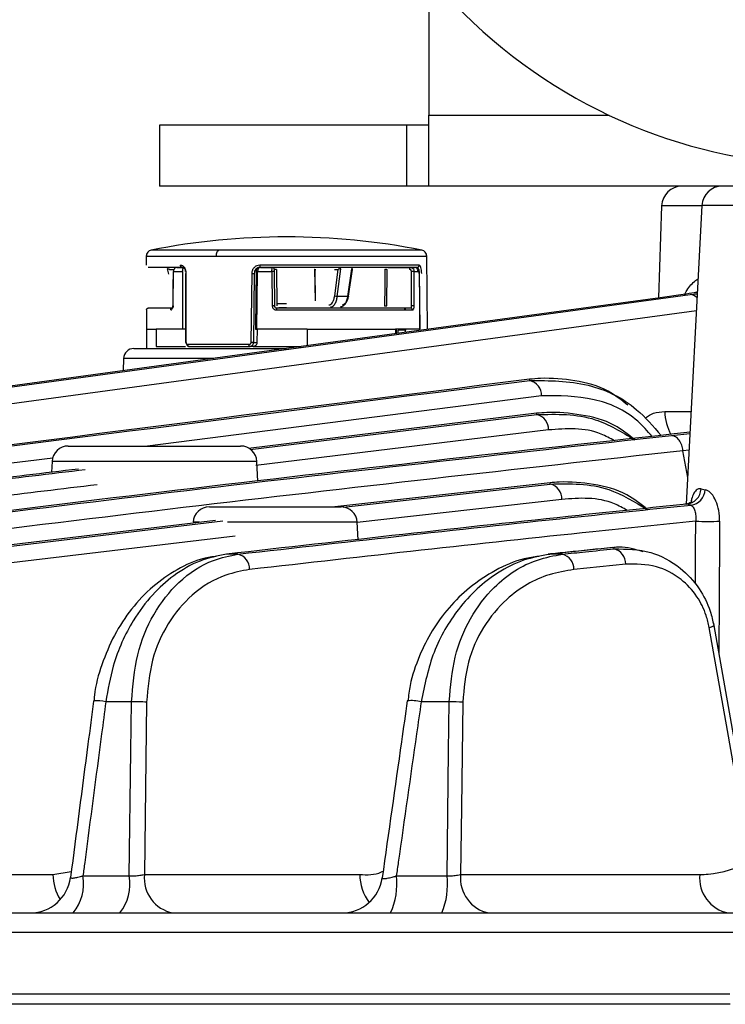
# Model space of a CAD drawing. Extents: x 25 to 435, y 25 to 312.
# Drawn here: x 192 to 199, y 218 to 228 of the extents above; entities that cross this region are included whole.
import ezdxf

# ---------------------------------------------------------------- set-up
doc = ezdxf.new("R2010")
doc.units = 0
doc.header["$LTSCALE"] = 5
doc.layers.get('0').update_dxf_attribs({"linetype": 'CONTINUOUS'})

msp = doc.modelspace()

# ---------------------------------------------------------------- linework, layer by layer
for p, q in [((195.7643, 227.9491), (195.7643, 226.5718)), ((195.7643, 225.8718), (195.7643, 226.5718)), ((195.7643, 226.5718), (197.5395, 226.5718)), ((193.1143, 226.4718), (193.1143, 225.8718)), ((195.545, 226.4718), (193.1143, 226.4718)), ((195.545, 226.4718), (195.545, 225.8718)), ((195.7643, 226.4718), (195.545, 226.4718)), ((195.545, 225.8718), (193.1143, 225.8718)), ((195.7643, 225.8718), (195.545, 225.8718)), ((203.7643, 225.8718), (195.7643, 225.8718)), ((198.0576, 225.6787), (198.0259, 224.7708)), ((198.4542, 225.6787), (198.0576, 225.6787)), ((198.4544, 225.6822), (198.3001, 222.7384)), ((201.0743, 225.6822), (198.4544, 225.6822)), ((193.6983, 225.242), (193.0323, 225.242)), ((195.6963, 225.242), (193.6983, 225.242)), ((192.9839, 225.1836), (192.9831, 225.0919)), ((192.9839, 225.1836), (193.6741, 225.1836)), ((193.6741, 225.1836), (195.7447, 225.1836)), ((195.7511, 224.461), (195.7447, 225.1836)), ((193.1883, 225.0569), (193.1899, 225.0569)), ((193.1899, 225.0569), (193.2034, 225.0063)), ((193.2118, 225.0519), (193.2554, 225.0519)), ((193.2843, 225.0718), (193.3578, 225.0718)), ((193.2843, 225.0718), (193.334, 225.0718)), ((194.8201, 225.0919), (194.1009, 225.0919)), ((194.108, 225.0718), (194.2248, 225.0718)), ((194.2658, 225.0519), (194.2447, 225.0519)), ((194.2658, 225.0519), (194.2692, 224.6916)), ((194.6413, 225.0539), (194.6451, 224.7412)), ((194.6413, 225.0539), (194.6451, 224.7412)), ((194.644, 225.0519), (194.6478, 224.7412)), ((195.6703, 225.0919), (194.8201, 225.0919)), ((194.8358, 225.0519), (194.8714, 225.0519)), ((194.8384, 224.7905), (194.8714, 225.0519)), ((194.8645, 224.7855), (194.8988, 225.0569)), ((195.0043, 225.0569), (194.9659, 224.7855)), ((195.0097, 225.0519), (194.9727, 224.7905)), ((195.3518, 224.6916), (195.3558, 225.0519)), ((195.3643, 225.0718), (195.5839, 225.0718)), ((195.5839, 225.0718), (195.6271, 225.0718)), ((193.2474, 224.6916), (193.2516, 225.0321)), ((193.2516, 225.0321), (193.3416, 225.0321)), ((193.3416, 225.0321), (193.3413, 224.4618)), ((193.3707, 225.0125), (193.3705, 224.3316)), ((193.3763, 224.3318), (193.3764, 225.0126)), ((194.0215, 225.0126), (194.0143, 224.3318)), ((194.0459, 225.0123), (194.0388, 224.3314)), ((194.0644, 225.0321), (194.0584, 224.4618)), ((194.0737, 224.4618), (194.0798, 225.0321)), ((194.0798, 225.0321), (194.2211, 225.0321)), ((194.2211, 225.0321), (194.2238, 224.6916)), ((194.2431, 225.0321), (194.2458, 224.6916)), ((195.595, 224.6916), (195.5935, 225.0321)), ((195.6217, 224.6916), (195.6203, 225.0321)), ((195.6203, 225.0321), (195.6716, 225.0321)), ((195.6716, 225.0321), (195.6779, 224.4618)), ((190.5727, 223.7465), (198.3373, 224.8038)), ((194.9659, 224.7855), (194.8645, 224.7855)), ((198.3373, 224.8038), (198.4088, 224.812)), ((198.4093, 224.8222), (198.3805, 224.8222)), ((194.3643, 224.7118), (194.269, 224.7118)), ((194.3643, 224.6718), (194.2891, 224.6718)), ((195.5288, 224.6519), (195.5286, 224.6718)), ((195.5351, 224.6519), (195.5351, 224.6718)), ((192.986, 224.6519), (192.9843, 224.4618)), ((194.2642, 224.6519), (195.6049, 224.6519)), ((192.9843, 224.4618), (192.9843, 224.2718)), ((192.9843, 224.4618), (193.0803, 224.4618)), ((193.0803, 224.4618), (193.0803, 224.2918)), ((193.3413, 224.4618), (193.0803, 224.4618)), ((194.0743, 224.4618), (194.0732, 224.3314)), ((194.5683, 224.4618), (194.0737, 224.4618)), ((194.5683, 224.4618), (195.4367, 224.4618)), ((194.5683, 224.4618), (194.5683, 224.2999)), ((195.6779, 224.4618), (195.4367, 224.4618)), ((195.4367, 224.4618), (195.4367, 224.4182)), ((195.4443, 224.4618), (195.4443, 224.4192)), ((195.5357, 224.4317), (195.5356, 224.4618)), ((195.5356, 224.4618), (195.5356, 224.4518)), ((195.6762, 224.4508), (195.676, 224.4618)), ((195.4623, 224.4217), (195.4623, 224.4518)), ((195.5356, 224.4518), (195.4623, 224.4518)), ((192.8609, 224.2718), (194.3604, 224.2718)), ((193.0803, 224.2918), (193.3695, 224.2918)), ((193.9946, 224.3119), (193.3905, 224.3119)), ((194.0345, 224.2918), (194, 224.2918)), ((194.035, 224.2918), (194.5083, 224.2918)), ((194.0388, 224.3314), (194.0732, 224.3314)), ((192.761, 224.1753), (192.7567, 224.0532)), ((193.6477, 224.1753), (192.761, 224.1753)), ((196.7589, 223.957), (196.7562, 223.9693)), ((196.8757, 223.8061), (192.995, 223.3118)), ((196.8267, 223.6338), (193.989, 223.2887)), ((194.0062, 223.2785), (196.8292, 223.6212)), ((196.8292, 223.6212), (196.8267, 223.6338)), ((198.0886, 223.6508), (198.3479, 223.6508)), ((196.9449, 223.4703), (194.0613, 223.12)), ((198.1532, 223.4161), (198.3366, 223.4348)), ((192.2162, 223.3118), (193.9125, 223.3118)), ((198.328, 223.2714), (198.2672, 223.2652)), ((198.3139, 223.0007), (198.2672, 223.2652)), ((192.0564, 223.1601), (192.0508, 223.053)), ((194.0723, 223.1601), (192.0564, 223.1601)), ((194.0825, 222.9654), (194.0723, 223.1601)), ((196.9588, 222.95), (194.8401, 222.7118)), ((194.9219, 222.7082), (196.9612, 222.9372)), ((196.9612, 222.9372), (196.9588, 222.95)), ((198.4454, 222.8895), (198.4864, 222.881)), ((197.0757, 222.7863), (195.0603, 222.5599)), ((198.3472, 222.7301), (198.3016, 222.7386)), ((193.6049, 222.7118), (194.9012, 222.7118)), ((193.6667, 222.5782), (190.8753, 222.2461)), ((190.9783, 222.2461), (193.7365, 222.5736)), ((193.5077, 222.5601), (193.4451, 222.5601)), ((195.061, 222.5601), (193.7826, 222.5601)), ((195.0699, 222.3891), (195.061, 222.5601)), ((193.8578, 222.4234), (191.0955, 222.0952)), ((193.8857, 222.2461), (193.7731, 222.2461)), ((196.9408, 222.246), (196.9561, 222.2461)), ((197.5879, 222.312), (196.9561, 222.2461)), ((197.0805, 222.2461), (196.9561, 222.2461)), ((197.5727, 222.3119), (197.5879, 222.312)), ((197.5902, 222.2992), (197.5879, 222.312)), ((197.704, 222.1483), (197.1945, 222.0952)), ((198.5668, 221.5662), (198.5708, 221.5435)), ((192.465, 220.7996), (192.465, 220.7998)), ((192.8382, 220.7929), (192.5856, 220.7929)), ((192.9874, 220.7874), (192.9651, 219.0908)), ((195.9669, 220.7929), (195.6899, 220.7929)), ((190.1127, 219.0908), (192.0639, 219.0908)), ((192.0639, 219.0908), (192.2454, 219.1204)), ((192.36, 219.0769), (192.8157, 219.0769)), ((192.9651, 219.0908), (195.0854, 219.0908)), ((195.4455, 219.0769), (195.9449, 219.0769)), ((196.0778, 219.0908), (198.4335, 219.0908)), ((179.1562, 218.7118), (220.3724, 218.7118)), ((231.0533, 218.5187), (168.4753, 218.5187)), ((178.3686, 217.9153), (198.7295, 217.9153)), ((198.7328, 217.8118), (178.4369, 217.8118))]:
    msp.add_line(p, q)
at = {"flags": 128}
for points in [[(194.9751, 224.7882), (194.9925, 224.9111), (195.0137, 225.0606)], [(195.3333, 225.0542), (195.3314, 224.8891), (195.3292, 224.6894)], [(195.5839, 225.0718), (195.5823, 225.0714), (195.5807, 225.0703), (195.5793, 225.0684), (195.578, 225.066), (195.5769, 225.063), (195.5761, 225.0595), (195.5757, 225.0558), (195.5755, 225.0519)], [(193.2478, 225.0322), (193.2459, 224.8781), (193.2437, 224.6917)], [(194.0645, 225.0322), (194.0618, 224.7725), (194.0585, 224.4618)], [(195.672, 225.0322), (195.6725, 225.0322), (195.6725, 225.0321), (195.6716, 225.0321)], [(195.6785, 224.4618), (195.6756, 224.718), (195.6722, 225.0322)], [(198.2687, 224.8038), (198.0435, 224.7731), (197.1426, 224.6505), (193.5389, 224.1598), (190.5599, 223.7541)], [(194.9727, 224.7905), (194.9742, 224.7896), (194.975, 224.7886), (194.9752, 224.7878), (194.9746, 224.787), (194.9733, 224.7864), (194.9714, 224.7859), (194.9689, 224.7856), (194.9659, 224.7855)], [(198.4098, 224.8313), (198.4014, 224.8276), (198.3805, 224.8222)], [(193.2437, 224.6917), (193.2436, 224.6917), (193.2441, 224.6916), (193.2454, 224.6916), (193.2474, 224.6916)], [(198.4, 224.6447), (191.805, 223.7467), (190.6539, 223.5899)], [(198.934, 219.2092), (198.926, 219.2542), (198.7049, 220.5085), (198.5258, 221.5241)], [(198.5708, 221.5435), (198.9114, 219.6121), (198.9491, 219.3984)], [(192.8157, 219.0769), (192.8318, 220.3056), (192.8382, 220.7929)], [(195.9449, 219.0769), (195.9607, 220.3057), (195.9669, 220.7929)], [(196.0996, 220.7874), (196.0863, 219.7496), (196.0778, 219.0908)]]:
    msp.add_lwpolyline(points, dxfattribs=at)
for centre, radius, start, end in [((199.7643, 231.2718), 5.2, 140.28486, 39.71514), ((198.2575, 225.6718), 0.2, 90, 178), ((198.6541, 225.6718), 0.2, 90, 177), ((194.3643, 218.4718), 6.9, 90, 101.13054), ((194.3643, 218.4718), 6.9, 78.86946, 90), ((193.3754, 224.9489), 0.0638, 89.16967, 94.2942), ((194.8637, 224.8518), 0.0662, 247.58181, 270.70236), ((198.3325, 224.7009), 0.103, 43.88445, 87.31852), ((194.2348, 223.9835), 0.7082, 89.11152, 90.88848), ((194.6481, 224.6785), 0.0628, 90.27011, 92.71096), ((195.6084, 223.5501), 1.1415, 89.32989, 90.67011), ((192.8609, 224.1718), 0.1, 90, 178), ((193.3753, 224.2664), 0.0654, 89.19136, 94.2418), ((193.3749, 224.3846), 0.0532, 265.21734, 271.37018), ((196.7227, 223.8084), 0.153, 359.1605, 76.29063), ((196.7919, 223.4729), 0.153, 359.0516, 75.88226), ((198.5908, 223.6625), 0.5023, 181.33399, 208.38262), ((192.2162, 223.1518), 0.16, 90, 177), ((193.9125, 223.1518), 0.16, 3, 90), ((196.9228, 222.7892), 0.1529, 358.91503, 75.48652), ((198.2861, 222.8973), 0.1595, 275.58806, 357.18614), ((198.3282, 222.8873), 0.1583, 276.86955, 357.72721), ((193.6049, 222.5518), 0.16, 90, 177), ((194.9012, 222.5518), 0.16, 3, 90), ((198.5109, 224.2368), 1.6686, 265.94931, 274.05069), ((193.8484, 222.0978), 0.153, 359.05279, 75.88634), ((197.0417, 222.0983), 0.1528, 358.83771, 75.29695), ((197.5512, 222.1515), 0.1528, 358.80134, 75.21485), ((198.5172, 221.606), 0.0824, 276.01546, 310.63985), ((192.5029, 220.4035), 0.3982, 78.01807, 95.46685), ((192.8559, 219.2657), 1.5273, 85.0598, 90.66384), ((195.596, 220.3906), 0.4131, 76.86371, 95.96466), ((195.9712, 219.313), 1.4799, 85.02405, 90.16687), ((191.8407, 219.1118), 0.4, 270.00614, 352.72654), ((192.5583, 219.1012), 0.4944, 181.19912, 211.50965), ((191.9233, 218.998), 0.4438, 319.82439, 10.23639), ((192.3601, 218.9972), 0.4626, 321.90357, 9.92427), ((193.313, 219.0551), 0.3497, 174.12881, 259.0215), ((194.9096, 219.1118), 0.4, 270.0062, 352.12992), ((195.5537, 219.0944), 0.4683, 180.43164, 216.62053), ((194.7828, 218.9933), 0.668, 335.07722, 7.19399), ((195.2064, 218.9927), 0.7432, 337.78982, 6.50418), ((196.4257, 219.0551), 0.3497, 174.13553, 259.03373), ((198.7814, 219.0551), 0.3497, 174.13778, 259.0378)]:
    msp.add_arc(centre, radius, start, end)
for points, knots in [([(193.0323, 225.242), (193.0259, 225.2401), (193.0127, 225.2361), (192.9969, 225.2221), (192.986, 225.2039), (192.9846, 225.1903), (192.9839, 225.1836)], [0, 0, 0, 0, 0.242546, 0.5, 0.757452, 1, 1, 1, 1]), ([(193.6741, 225.1836), (193.6745, 225.1911), (193.6755, 225.2065), (193.6817, 225.2248), (193.6897, 225.2371), (193.6955, 225.2404), (193.6983, 225.242)], [0, 0, 0, 0, 0.27266, 0.561813, 0.787337, 1, 1, 1, 1]), ([(195.7447, 225.1836), (195.744, 225.1903), (195.7426, 225.2039), (195.7318, 225.2221), (195.7159, 225.2361), (195.7027, 225.2401), (195.6963, 225.242)], [0, 0, 0, 0, 0.242548, 0.499999, 0.757454, 1, 1, 1, 1]), ([(193.3369, 225.0718), (193.2437, 225.0718), (193.051, 225.0718), (193.0194, 225.0718), (193.0031, 225.0718)], [0, 0, 0, 0, 0.483654, 1, 1, 1, 1]), ([(193.2118, 225.0519), (193.2091, 225.0526), (193.2037, 225.0538), (193.1966, 225.0555), (193.1923, 225.0564), (193.1903, 225.0569), (193.19, 225.0569), (193.1899, 225.0569)], [0, 0, 0, 0, 0.259867, 0.513859, 0.759288, 0.879618, 1, 1, 1, 1]), ([(193.2843, 225.0718), (193.28, 225.0712), (193.2715, 225.07), (193.2608, 225.0608), (193.2532, 225.0478), (193.2521, 225.0373), (193.2516, 225.0321)], [0, 0, 0, 0, 0.249981, 0.49976, 0.749437, 1, 1, 1, 1]), ([(193.3764, 225.0126), (193.3755, 225.0231), (193.3738, 225.0441), (193.3608, 225.0703), (193.3427, 225.0884), (193.3288, 225.0908), (193.3218, 225.0919)], [0, 0, 0, 0, 0.249921, 0.49967, 0.749378, 1, 1, 1, 1]), ([(193.3369, 225.0718), (193.335, 225.072), (193.3321, 225.0725), (193.3285, 225.075), (193.3261, 225.0776), (193.3242, 225.0808), (193.3223, 225.0855), (193.322, 225.0894), (193.3218, 225.0919)], [0, 0, 0, 0, 0.239337, 0.368293, 0.500001, 0.631724, 0.760667, 1, 1, 1, 1]), ([(193.3769, 225.0123), (193.3763, 225.0201), (193.375, 225.0357), (193.367, 225.0525), (193.3586, 225.0624), (193.3492, 225.0698), (193.3418, 225.071), (193.3369, 225.0718)], [0, 0, 0, 0, 0.249548, 0.499104, 0.6338, 0.762343, 1, 1, 1, 1]), ([(193.3416, 225.0321), (193.3417, 225.0353), (193.3419, 225.0416), (193.3432, 225.0501), (193.3451, 225.0571), (193.348, 225.0644), (193.3522, 225.0705), (193.356, 225.0713), (193.3578, 225.0718)], [0, 0, 0, 0, 0.144319, 0.282701, 0.41369, 0.53872, 0.774186, 1, 1, 1, 1]), ([(193.3701, 225.0321), (193.37, 225.0349), (193.3699, 225.0405), (193.3691, 225.0487), (193.3676, 225.0564), (193.3655, 225.0635), (193.3623, 225.0701), (193.3595, 225.0712), (193.3578, 225.0718)], [0, 0, 0, 0, 0.124759, 0.255347, 0.393011, 0.538818, 0.731882, 1, 1, 1, 1]), ([(194.1009, 225.0919), (194.0905, 225.0908), (194.0698, 225.0884), (194.0438, 225.0702), (194.0254, 225.044), (194.0228, 225.0231), (194.0215, 225.0126)], [0, 0, 0, 0, 0.251663, 0.502147, 0.751138, 1, 1, 1, 1]), ([(194.1047, 225.0718), (194.1007, 225.0715), (194.0928, 225.0711), (194.0782, 225.0663), (194.0622, 225.0554), (194.0488, 225.0357), (194.0469, 225.0201), (194.0459, 225.0123)], [0, 0, 0, 0, 0.130022, 0.256934, 0.500414, 0.750204, 1, 1, 1, 1]), ([(194.108, 225.0718), (194.1032, 225.0713), (194.0932, 225.0705), (194.0816, 225.0643), (194.0738, 225.057), (194.0687, 225.0498), (194.0652, 225.0415), (194.0647, 225.0352), (194.0644, 225.0321)], [0, 0, 0, 0, 0.225867, 0.461224, 0.594016, 0.717162, 0.860808, 1, 1, 1, 1]), ([(194.108, 225.0718), (194.1049, 225.0713), (194.0985, 225.0705), (194.0911, 225.0644), (194.0859, 225.0571), (194.0827, 225.0501), (194.0803, 225.0416), (194.0799, 225.0353), (194.0798, 225.0321)], [0, 0, 0, 0, 0.225815, 0.461282, 0.586313, 0.7173, 0.855681, 1, 1, 1, 1]), ([(194.1009, 225.0919), (194.1009, 225.0894), (194.101, 225.0855), (194.1015, 225.0808), (194.102, 225.0776), (194.1026, 225.075), (194.1035, 225.0725), (194.1042, 225.072), (194.1047, 225.0718)], [0, 0, 0, 0, 0.239335, 0.368285, 0.5, 0.631717, 0.760663, 1, 1, 1, 1]), ([(195.6514, 225.0718), (195.5852, 225.0718), (195.4484, 225.0718), (195.059, 225.0718), (194.587, 225.0718), (194.2619, 225.0718), (194.1047, 225.0718)], [0, 0, 0, 0, 0.241827, 0.5, 0.758173, 1, 1, 1, 1]), ([(194.2211, 225.0321), (194.2211, 225.0373), (194.2212, 225.0477), (194.222, 225.0608), (194.2233, 225.07), (194.2243, 225.0712), (194.2248, 225.0718)], [0, 0, 0, 0, 0.250004, 0.49979, 0.749456, 1, 1, 1, 1]), ([(194.2447, 225.0519), (194.2444, 225.0544), (194.244, 225.0583), (194.2415, 225.0629), (194.2389, 225.0661), (194.2357, 225.0686), (194.2311, 225.0711), (194.2272, 225.0715), (194.2248, 225.0718)], [0, 0, 0, 0, 0.23958, 0.368434, 0.499999, 0.631566, 0.760418, 1, 1, 1, 1]), ([(194.2447, 225.0519), (194.2445, 225.0516), (194.244, 225.051), (194.2435, 225.0465), (194.2431, 225.0399), (194.2431, 225.0347), (194.2431, 225.0321)], [0, 0, 0, 0, 0.251698, 0.500288, 0.748563, 1, 1, 1, 1]), ([(194.644, 225.0519), (194.6434, 225.052), (194.6421, 225.052), (194.6413, 225.052), (194.6413, 225.052), (194.6421, 225.052), (194.6437, 225.052), (194.6461, 225.052), (194.6492, 225.052), (194.6516, 225.052), (194.6528, 225.0519)], [0, 0, 0, 0, 0.125019, 0.250115, 0.37472, 0.499903, 0.624707, 0.749616, 0.874764, 1, 1, 1, 1]), ([(194.8988, 225.0569), (194.8976, 225.0569), (194.8952, 225.0569), (194.89, 225.0564), (194.8833, 225.0555), (194.8762, 225.0538), (194.873, 225.0526), (194.8714, 225.0519)], [0, 0, 0, 0, 0.119597, 0.240283, 0.485707, 0.739566, 1, 1, 1, 1]), ([(195.0097, 225.0519), (195.0108, 225.0526), (195.0131, 225.0538), (195.0131, 225.0555), (195.0107, 225.0564), (195.0074, 225.0569), (195.0053, 225.0569), (195.0043, 225.0569)], [0, 0, 0, 0, 0.259862, 0.513862, 0.759277, 0.879611, 1, 1, 1, 1]), ([(195.3558, 225.0519), (195.3514, 225.052), (195.3426, 225.052), (195.3346, 225.052), (195.3315, 225.052), (195.3344, 225.052), (195.3358, 225.0519)], [0, 0, 0, 0, 0.250497, 0.500208, 0.750024, 1, 1, 1, 1]), ([(195.5935, 225.0321), (195.5933, 225.0347), (195.5927, 225.04), (195.5885, 225.0465), (195.5826, 225.051), (195.5779, 225.0516), (195.5755, 225.0519)], [0, 0, 0, 0, 0.251691, 0.500288, 0.748558, 1, 1, 1, 1]), ([(195.5839, 225.0718), (195.5887, 225.0712), (195.5982, 225.07), (195.6101, 225.0608), (195.6185, 225.0478), (195.6197, 225.0373), (195.6203, 225.0321)], [0, 0, 0, 0, 0.249984, 0.499762, 0.749435, 1, 1, 1, 1]), ([(195.6716, 225.0321), (195.6713, 225.0353), (195.6708, 225.0416), (195.6671, 225.0501), (195.662, 225.0571), (195.6539, 225.0644), (195.6422, 225.0705), (195.6321, 225.0713), (195.6271, 225.0718)], [0, 0, 0, 0, 0.144319, 0.2827, 0.413687, 0.538718, 0.774185, 1, 1, 1, 1]), ([(195.6585, 225.0321), (195.6583, 225.0349), (195.658, 225.0405), (195.6557, 225.0487), (195.6522, 225.0564), (195.6468, 225.0635), (195.6384, 225.0701), (195.6313, 225.0712), (195.6271, 225.0718)], [0, 0, 0, 0, 0.124759, 0.255345, 0.39301, 0.538819, 0.73188, 1, 1, 1, 1]), ([(195.6514, 225.0718), (195.6537, 225.072), (195.6574, 225.0725), (195.6618, 225.075), (195.6649, 225.0776), (195.6673, 225.0808), (195.6697, 225.0855), (195.67, 225.0894), (195.6703, 225.0919)], [0, 0, 0, 0, 0.239336, 0.36829, 0.500004, 0.631715, 0.760664, 1, 1, 1, 1]), ([(195.6702, 225.0123), (195.6698, 225.0201), (195.6692, 225.0357), (195.6657, 225.0525), (195.662, 225.0624), (195.6576, 225.0698), (195.6538, 225.071), (195.6514, 225.0718)], [0, 0, 0, 0, 0.249547, 0.499102, 0.633796, 0.762339, 1, 1, 1, 1]), ([(195.6951, 225.0126), (195.6947, 225.0231), (195.6938, 225.0441), (195.6883, 225.0703), (195.6804, 225.0884), (195.6736, 225.0908), (195.6703, 225.0919)], [0, 0, 0, 0, 0.249921, 0.499668, 0.749377, 1, 1, 1, 1]), ([(193.2516, 225.0321), (193.2503, 225.0321), (193.2484, 225.0322), (193.2477, 225.0322), (193.2479, 225.0322), (193.2479, 225.0322)], [0, 0, 0, 0, 0.543674, 0.836829, 1, 1, 1, 1]), ([(193.2479, 225.0322), (193.248, 225.0322), (193.248, 225.0322), (193.2491, 225.0322), (193.2503, 225.0322), (193.2514, 225.0322), (193.2516, 225.0322)], [0, 0, 0, 0, 0.173286, 0.553934, 0.926463, 1, 1, 1, 1]), ([(194.0215, 225.0126), (194.024, 225.0126), (194.0279, 225.0126), (194.0331, 225.0125), (194.0369, 225.0125), (194.0402, 225.0124), (194.0437, 225.0124), (194.0451, 225.0123), (194.0459, 225.0123)], [0, 0, 0, 0, 0.239251, 0.368228, 0.499997, 0.631776, 0.760755, 1, 1, 1, 1]), ([(194.0798, 225.0321), (194.0773, 225.0321), (194.0736, 225.0322), (194.0695, 225.0322), (194.0669, 225.0322), (194.0651, 225.0322), (194.0636, 225.0322), (194.0641, 225.0321), (194.0644, 225.0321)], [0, 0, 0, 0, 0.239198, 0.368193, 0.499998, 0.631804, 0.760799, 1, 1, 1, 1]), ([(194.2431, 225.0321), (194.2426, 225.0321), (194.2419, 225.0322), (194.2389, 225.0322), (194.236, 225.0322), (194.2325, 225.0322), (194.2276, 225.0322), (194.2237, 225.0321), (194.2211, 225.0321)], [0, 0, 0, 0, 0.23922, 0.36821, 0.5, 0.631796, 0.760787, 1, 1, 1, 1]), ([(195.6203, 225.0321), (195.619, 225.0321), (195.617, 225.0322), (195.6128, 225.0322), (195.609, 225.0322), (195.605, 225.0322), (195.5997, 225.0322), (195.596, 225.0321), (195.5935, 225.0321)], [0, 0, 0, 0, 0.239223, 0.368211, 0.500001, 0.631795, 0.760788, 1, 1, 1, 1]), ([(198.2814, 224.7951), (198.2894, 224.8123), (198.3179, 224.8736), (198.3656, 224.9224), (198.4057, 224.9541), (198.4146, 224.9562), (198.4164, 224.9567)], [0, 0, 0, 0, 0.240348, 0.855042, 0.970775, 1, 1, 1, 1]), ([(194.781, 224.7016), (194.7876, 224.7028), (194.8007, 224.7053), (194.818, 224.7249), (194.8318, 224.7535), (194.8362, 224.7782), (194.8384, 224.7905)], [0, 0, 0, 0, 0.250516, 0.50036, 0.750188, 1, 1, 1, 1]), ([(194.7984, 224.6818), (194.8059, 224.6832), (194.821, 224.6861), (194.8409, 224.7089), (194.8568, 224.7424), (194.8619, 224.7711), (194.8645, 224.7855)], [0, 0, 0, 0, 0.250467, 0.500296, 0.750145, 1, 1, 1, 1]), ([(194.9659, 224.7855), (194.9631, 224.7711), (194.9575, 224.7423), (194.9407, 224.7089), (194.92, 224.6861), (194.9044, 224.6832), (194.8967, 224.6818)], [0, 0, 0, 0, 0.250585, 0.500436, 0.75024, 1, 1, 1, 1]), ([(194.9727, 224.7905), (194.9703, 224.7782), (194.9655, 224.7535), (194.9513, 224.7248), (194.9337, 224.7053), (194.9206, 224.7028), (194.914, 224.7016)], [0, 0, 0, 0, 0.250542, 0.500373, 0.75019, 1, 1, 1, 1]), ([(198.3805, 224.8222), (198.3795, 224.822), (198.352, 224.8162), (198.3095, 224.8099), (198.2687, 224.8038)], [0, 0, 0, 0, 0.038253, 1, 1, 1, 1]), ([(192.986, 224.6519), (192.9864, 224.6548), (192.9871, 224.6606), (192.9925, 224.6673), (192.9992, 224.6711), (193.0038, 224.6716), (193.006, 224.6718)], [0, 0, 0, 0, 0.270374, 0.562404, 0.789622, 1, 1, 1, 1]), ([(193.006, 224.6718), (193.0164, 224.6718), (193.0373, 224.6718), (193.1727, 224.6718), (193.2404, 224.6718)], [0, 0, 0, 0, 0.5, 1, 1, 1, 1]), ([(193.2238, 224.6519), (193.2268, 224.6525), (193.2327, 224.6537), (193.2405, 224.6628), (193.2461, 224.6758), (193.247, 224.6863), (193.2474, 224.6916)], [0, 0, 0, 0, 0.250055, 0.49988, 0.749525, 1, 1, 1, 1]), ([(193.2238, 224.6519), (193.2241, 224.6544), (193.2244, 224.6583), (193.2265, 224.6629), (193.2286, 224.6661), (193.2313, 224.6686), (193.2351, 224.6711), (193.2383, 224.6715), (193.2404, 224.6718)], [0, 0, 0, 0, 0.239579, 0.368436, 0.499999, 0.63157, 0.760428, 1, 1, 1, 1]), ([(193.2436, 224.6917), (193.2435, 224.6895), (193.2433, 224.6854), (193.2423, 224.6804), (193.2413, 224.6769), (193.2403, 224.6742), (193.2405, 224.6735), (193.2406, 224.6731)], [0, 0, 0, 0, 0.222349, 0.422344, 0.601829, 0.764346, 1, 1, 1, 1]), ([(193.2404, 224.6718), (193.2411, 224.6718), (193.2426, 224.672), (193.2454, 224.6736), (193.2486, 224.6772), (193.2515, 224.6838), (193.2519, 224.689), (193.2521, 224.6916)], [0, 0, 0, 0, 0.12965, 0.256439, 0.500412, 0.750273, 1, 1, 1, 1]), ([(194.2238, 224.6916), (194.2245, 224.6863), (194.2258, 224.6759), (194.2352, 224.6628), (194.2485, 224.6537), (194.259, 224.6525), (194.2642, 224.6519)], [0, 0, 0, 0, 0.249921, 0.499671, 0.74938, 1, 1, 1, 1]), ([(194.2458, 224.6916), (194.246, 224.6898), (194.2463, 224.6863), (194.2483, 224.6816), (194.2511, 224.6779), (194.255, 224.6746), (194.26, 224.6722), (194.264, 224.6719), (194.2657, 224.6718)], [0, 0, 0, 0, 0.175186, 0.336102, 0.482735, 0.615065, 0.835945, 1, 1, 1, 1]), ([(194.2657, 224.6718), (194.2655, 224.6715), (194.2652, 224.6711), (194.2649, 224.6686), (194.2647, 224.6661), (194.2645, 224.6629), (194.2643, 224.6583), (194.2643, 224.6544), (194.2642, 224.6519)], [0, 0, 0, 0, 0.239577, 0.368438, 0.5, 0.631562, 0.760423, 1, 1, 1, 1]), ([(194.2657, 224.6718), (194.3982, 224.6718), (194.6692, 224.6718), (195.0529, 224.6718), (195.381, 224.6718), (195.5193, 224.6718), (195.5869, 224.6718)], [0, 0, 0, 0, 0.244361, 0.5, 0.755638, 1, 1, 1, 1]), ([(195.3318, 224.6916), (195.3303, 224.6916), (195.3274, 224.6915), (195.3305, 224.6915), (195.3386, 224.6915), (195.3473, 224.6916), (195.3518, 224.6916)], [0, 0, 0, 0, 0.249981, 0.499789, 0.749491, 1, 1, 1, 1]), ([(195.5869, 224.6718), (195.5875, 224.6718), (195.5887, 224.672), (195.5908, 224.6736), (195.593, 224.6772), (195.5947, 224.6838), (195.5949, 224.689), (195.595, 224.6916)], [0, 0, 0, 0, 0.129649, 0.256438, 0.500406, 0.750274, 1, 1, 1, 1]), ([(195.6049, 224.6519), (195.6046, 224.6544), (195.6042, 224.6583), (195.602, 224.6629), (195.5997, 224.6661), (195.5968, 224.6686), (195.5926, 224.6711), (195.5891, 224.6715), (195.5869, 224.6718)], [0, 0, 0, 0, 0.239578, 0.36844, 0.5, 0.63156, 0.760427, 1, 1, 1, 1]), ([(195.6049, 224.6519), (195.6072, 224.6525), (195.6117, 224.6537), (195.6172, 224.6628), (195.621, 224.6758), (195.6215, 224.6863), (195.6217, 224.6916)], [0, 0, 0, 0, 0.25006, 0.499883, 0.749525, 1, 1, 1, 1]), ([(193.3698, 224.4618), (193.368, 224.4618), (193.3653, 224.4618), (193.3611, 224.4618), (193.3578, 224.4618), (193.3533, 224.4618), (193.3489, 224.4618), (193.3445, 224.4618), (193.3425, 224.4618), (193.3413, 224.4618)], [0, 0, 0, 0, 0.21241, 0.317451, 0.422494, 0.527546, 0.739936, 0.844966, 1, 1, 1, 1]), ([(194.0586, 224.4618), (194.0586, 224.4618), (194.0588, 224.4618), (194.0598, 224.4618), (194.062, 224.4618), (194.0652, 224.4618), (194.0695, 224.4618), (194.0721, 224.4618), (194.0737, 224.4618)], [0, 0, 0, 0, 0.023342, 0.173649, 0.323962, 0.627849, 0.778171, 1, 1, 1, 1]), ([(195.6782, 224.4618), (195.6785, 224.4618), (195.679, 224.4618), (195.6789, 224.4618), (195.6783, 224.4618), (195.6779, 224.4618)], [0, 0, 0, 0, 0.210165, 0.529182, 1, 1, 1, 1]), ([(193.3905, 224.3119), (193.3886, 224.3122), (193.3849, 224.3127), (193.3802, 224.3174), (193.3769, 224.3239), (193.3765, 224.3291), (193.3763, 224.3318)], [0, 0, 0, 0, 0.250714, 0.500358, 0.749942, 1, 1, 1, 1]), ([(193.3767, 224.3314), (193.3769, 224.3287), (193.3771, 224.3233), (193.3795, 224.3131), (193.3848, 224.3022), (193.394, 224.2934), (193.401, 224.2923), (193.4045, 224.2918)], [0, 0, 0, 0, 0.131505, 0.261276, 0.514359, 0.760604, 1, 1, 1, 1]), ([(193.4045, 224.2918), (193.4028, 224.292), (193.4, 224.2925), (193.3968, 224.295), (193.3945, 224.2976), (193.3927, 224.3008), (193.3909, 224.3055), (193.3907, 224.3094), (193.3905, 224.3119)], [0, 0, 0, 0, 0.239337, 0.368291, 0.5, 0.631718, 0.760662, 1, 1, 1, 1]), ([(193.4045, 224.2918), (193.4928, 224.2918), (193.6693, 224.2918), (193.8898, 224.2918), (194, 224.2918)], [0, 0, 0, 0, 0.5, 1, 1, 1, 1]), ([(193.9933, 224.296), (193.9929, 224.2952), (193.9912, 224.2919), (193.9894, 224.2918), (193.9879, 224.2918)], [0, 0, 0, 0, 0.241672, 1, 1, 1, 1]), ([(194.0143, 224.3318), (194.014, 224.3291), (194.0134, 224.3239), (194.0087, 224.3174), (194.0023, 224.3127), (193.9972, 224.3122), (193.9946, 224.3119)], [0, 0, 0, 0, 0.250255, 0.500081, 0.749476, 1, 1, 1, 1]), ([(194, 224.2918), (193.9993, 224.292), (193.9983, 224.2925), (193.997, 224.295), (193.9962, 224.2976), (193.9955, 224.3008), (193.9948, 224.3055), (193.9947, 224.3094), (193.9946, 224.3119)], [0, 0, 0, 0, 0.239338, 0.368283, 0.500002, 0.631719, 0.760662, 1, 1, 1, 1]), ([(194, 224.2918), (194.0048, 224.2923), (194.0146, 224.2934), (194.0275, 224.3022), (194.0349, 224.3131), (194.0382, 224.3233), (194.0386, 224.3287), (194.0388, 224.3314)], [0, 0, 0, 0, 0.239401, 0.485645, 0.738725, 0.868495, 1, 1, 1, 1]), ([(194.0388, 224.3314), (194.0379, 224.3314), (194.0366, 224.3315), (194.033, 224.3315), (194.0297, 224.3316), (194.0259, 224.3316), (194.0207, 224.3317), (194.0168, 224.3317), (194.0143, 224.3318)], [0, 0, 0, 0, 0.23919, 0.368185, 0.500004, 0.631814, 0.760813, 1, 1, 1, 1]), ([(194.0732, 224.3314), (194.0728, 224.3269), (194.0718, 224.3179), (194.065, 224.306), (194.0551, 224.2971), (194.0443, 224.2924), (194.0373, 224.2919), (194.0345, 224.2918)], [0, 0, 0, 0, 0.215847, 0.431696, 0.647526, 0.863327, 1, 1, 1, 1]), ([(197.7263, 223.7127), (197.6631, 223.7632), (197.5036, 223.8902), (197.204, 223.9614), (196.9423, 223.9861), (196.7924, 223.9726), (196.7562, 223.9693)], [0, 0, 0, 0, 0.221127, 0.557097, 0.893328, 1, 1, 1, 1]), ([(196.7562, 223.9693), (194.2327, 223.6513), (189.8108, 223.0939), (185.3924, 222.5008), (183.4955, 222.2461)], [0, 0, 0, 0, 0.570675, 1, 1, 1, 1]), ([(183.5763, 222.2461), (185.4984, 222.504), (189.8907, 223.0933), (194.2867, 223.6461), (196.7589, 223.957)], [0, 0, 0, 0, 0.437604, 1, 1, 1, 1]), ([(196.7589, 223.957), (196.951, 223.9568), (197.3113, 223.9563), (197.7675, 223.7476), (197.9746, 223.506), (198.0519, 223.4158)], [0, 0, 0, 0, 0.41684, 0.782095, 1, 1, 1, 1]), ([(197.9642, 223.4058), (197.9178, 223.4584), (197.7518, 223.6465), (197.3687, 223.8078), (197.0476, 223.8067), (196.8757, 223.8061)], [0, 0, 0, 0, 0.152641, 0.546244, 1, 1, 1, 1]), ([(197.7923, 223.373), (197.7273, 223.4248), (197.5664, 223.5533), (197.2653, 223.6251), (197.0068, 223.6493), (196.8599, 223.6367), (196.8267, 223.6338)], [0, 0, 0, 0, 0.228002, 0.56459, 0.901443, 1, 1, 1, 1]), ([(196.8292, 223.6212), (197.0239, 223.6265), (197.3575, 223.6357), (197.6645, 223.4502), (197.7923, 223.373)], [0, 0, 0, 0, 0.583703, 1, 1, 1, 1]), ([(197.8994, 223.5895), (197.9253, 223.6067), (197.9843, 223.6461), (198.0511, 223.6491), (198.0886, 223.6508)], [0, 0, 0, 0, 0.438566, 1, 1, 1, 1]), ([(197.5929, 223.3637), (197.5494, 223.3876), (197.3419, 223.5015), (197.1201, 223.4841), (196.9449, 223.4703)], [0, 0, 0, 0, 0.209978, 1, 1, 1, 1]), ([(198.3373, 223.4481), (196.6551, 223.2617), (193.279, 222.8875), (189.9067, 222.4604), (188.2146, 222.2461)], [0, 0, 0, 0, 0.498257, 1, 1, 1, 1]), ([(188.3094, 222.2461), (189.949, 222.4534), (193.2285, 222.8679), (196.5115, 223.2334), (198.1532, 223.4161)], [0, 0, 0, 0, 0.499956, 1, 1, 1, 1]), ([(198.2672, 223.2652), (198.264, 223.2845), (198.2576, 223.323), (198.2306, 223.3714), (198.1946, 223.4064), (198.167, 223.4129), (198.1532, 223.4161)], [0, 0, 0, 0, 0.250001, 0.5, 0.750002, 1, 1, 1, 1]), ([(198.2672, 223.2652), (196.6266, 223.0825), (193.3454, 222.717), (190.0671, 222.3025), (188.428, 222.0952)], [0, 0, 0, 0, 0.500012, 1, 1, 1, 1]), ([(192.0641, 223.1932), (191.1972, 223.0835), (188.4074, 222.7305), (185.6192, 222.3544), (183.6974, 222.0952)], [0, 0, 0, 0, 0.310763, 1, 1, 1, 1]), ([(192.3156, 223.0852), (191.9743, 223.0439), (189.7882, 222.7794), (187.6042, 222.4902), (185.7611, 222.2461)], [0, 0, 0, 0, 0.156089, 1, 1, 1, 1]), ([(185.8486, 222.2461), (187.6775, 222.488), (189.855, 222.776), (192.0346, 223.0393), (192.3836, 223.0815)], [0, 0, 0, 0, 0.839902, 1, 1, 1, 1]), ([(192.5, 222.9304), (192.1517, 222.8883), (189.9737, 222.625), (187.7971, 222.3371), (185.9685, 222.0952)], [0, 0, 0, 0, 0.159879, 1, 1, 1, 1]), ([(197.9195, 222.6846), (197.8527, 222.738), (197.6902, 222.8678), (197.3874, 222.9405), (197.1324, 222.9642), (196.9888, 222.9524), (196.9588, 222.95)], [0, 0, 0, 0, 0.235275, 0.572755, 0.910502, 1, 1, 1, 1]), ([(196.9612, 222.9372), (197.1559, 222.9414), (197.4882, 222.9485), (197.7932, 222.7618), (197.9195, 222.6846)], [0, 0, 0, 0, 0.586207, 1, 1, 1, 1]), ([(197.7184, 222.678), (197.6766, 222.7013), (197.4712, 222.8154), (197.251, 222.7992), (197.0757, 222.7863)], [0, 0, 0, 0, 0.203567, 1, 1, 1, 1]), ([(198.4454, 222.8895), (198.444, 222.8897), (198.4274, 222.8931), (198.3985, 222.8832), (198.3676, 222.8398), (198.3544, 222.7938), (198.3485, 222.7729)], [0, 0, 0, 0, 0.032213, 0.391444, 0.724159, 1, 1, 1, 1]), ([(198.6288, 222.5723), (198.6287, 222.58), (198.6285, 222.624), (198.6176, 222.7028), (198.5842, 222.7936), (198.5372, 222.8603), (198.5032, 222.8742), (198.4864, 222.881)], [0, 0, 0, 0, 0.05102, 0.294134, 0.53413, 0.770342, 1, 1, 1, 1]), ([(198.3016, 222.7386), (197.9495, 222.7023), (196.4395, 222.5466), (194.9304, 222.3765), (193.7731, 222.2461)], [0, 0, 0, 0, 0.233185, 1, 1, 1, 1]), ([(193.8857, 222.2461), (194.4489, 222.3097), (195.5754, 222.4369), (197.0626, 222.5978), (197.9867, 222.693), (198.3472, 222.7301)], [0, 0, 0, 0, 0.378821, 0.757659, 1, 1, 1, 1]), ([(198.3578, 222.7692), (198.3578, 222.769), (198.3578, 222.7686), (198.3356, 222.7478), (198.3006, 222.7365), (198.2852, 222.7401), (198.2825, 222.7408)], [0, 0, 0, 0, 0.185227, 0.505881, 0.915109, 1, 1, 1, 1]), ([(198.3472, 222.7301), (198.3526, 222.7265), (198.3634, 222.7192), (198.381, 222.6856), (198.393, 222.6393), (198.3952, 222.5987), (198.3933, 222.5762), (198.393, 222.5723)], [0, 0, 0, 0, 0.250137, 0.493223, 0.726348, 0.95309, 1, 1, 1, 1]), ([(198.393, 222.5723), (198.0553, 222.5375), (197.1542, 222.4444), (195.6903, 222.2861), (194.5643, 222.1588), (194.0013, 222.0952)], [0, 0, 0, 0, 0.230667, 0.615334, 1, 1, 1, 1]), ([(198.3912, 221.9547), (198.3914, 222.0631), (198.3918, 222.269), (198.3926, 222.4748), (198.393, 222.5723)], [0, 0, 0, 0, 0.5264, 1, 1, 1, 1]), ([(198.6288, 222.5723), (198.6281, 222.4748), (198.6248, 222.0375), (198.6225, 221.6002), (198.6207, 221.2603)], [0, 0, 0, 0, 0.222937, 1, 1, 1, 1]), ([(193.7731, 222.2461), (193.6857, 222.2284), (193.5076, 222.1924), (193.2607, 222.0503), (193.0376, 221.8508), (192.8241, 221.5641), (192.6564, 221.202), (192.6062, 220.912), (192.5856, 220.7929)], [0, 0, 0, 0, 0.162511, 0.331108, 0.478696, 0.632099, 0.848919, 1, 1, 1, 1]), ([(192.8382, 220.7929), (192.8512, 220.9503), (192.8773, 221.2638), (193.0496, 221.6722), (193.3058, 221.9983), (193.599, 222.1888), (193.8046, 222.2299), (193.8857, 222.2461)], [0, 0, 0, 0, 0.200953, 0.400425, 0.609003, 0.845686, 1, 1, 1, 1]), ([(196.9561, 222.2461), (196.87, 222.2303), (196.6955, 222.1982), (196.3824, 222.0419), (196.066, 221.7539), (195.7962, 221.3029), (195.7247, 220.96), (195.6899, 220.7929)], [0, 0, 0, 0, 0.154521, 0.313316, 0.579097, 0.794998, 1, 1, 1, 1]), ([(195.9669, 220.7929), (195.9794, 220.9432), (196.0043, 221.2421), (196.169, 221.6322), (196.4378, 221.9833), (196.7604, 222.1873), (196.9979, 222.2309), (197.0805, 222.2461)], [0, 0, 0, 0, 0.185048, 0.368125, 0.56252, 0.847932, 1, 1, 1, 1]), ([(197.5726, 222.3118), (197.4252, 222.2967), (197.2146, 222.2751), (197.004, 222.2523), (196.9409, 222.2455)], [0, 0, 0, 0, 0.700001, 1, 1, 1, 1]), ([(197.0805, 222.2461), (197.1558, 222.254), (197.3257, 222.2718), (197.4956, 222.2894), (197.5902, 222.2992)], [0, 0, 0, 0, 0.442849, 1, 1, 1, 1]), ([(197.8756, 222.2694), (197.7976, 222.293), (197.7028, 222.3217), (197.6052, 222.3135), (197.5879, 222.312)], [0, 0, 0, 0, 0.822668, 1, 1, 1, 1]), ([(197.5902, 222.2992), (197.7111, 222.2972), (197.9364, 222.2935), (198.2276, 222.1399), (198.426, 221.9286), (198.5311, 221.7219), (198.5603, 221.5908), (198.5708, 221.5435)], [0, 0, 0, 0, 0.29481, 0.549242, 0.745218, 0.90814, 1, 1, 1, 1]), ([(193.6799, 222.2263), (193.636, 222.2198), (193.5018, 222.2001), (193.2866, 222.1013), (193.0456, 221.9356), (192.8359, 221.7158), (192.6643, 221.4551), (192.5434, 221.1651), (192.4786, 220.9415), (192.4699, 220.8181), (192.4686, 220.7992)], [0, 0, 0, 0, 0.076712, 0.23457, 0.39123, 0.544864, 0.693997, 0.837299, 0.975129, 1, 1, 1, 1]), ([(196.848, 222.225), (196.7995, 222.218), (196.6539, 222.1971), (196.4214, 222.0954), (196.1723, 221.9323), (195.9633, 221.7282), (195.7969, 221.5014), (195.6667, 221.2429), (195.584, 221.0062), (195.5655, 220.8514), (195.5593, 220.8002)], [0, 0, 0, 0, 0.082407, 0.247257, 0.408061, 0.54607, 0.678161, 0.802457, 0.934718, 1, 1, 1, 1]), ([(198.5258, 221.5241), (198.5169, 221.5638), (198.4923, 221.6746), (198.4029, 221.8487), (198.2355, 222.024), (197.9915, 222.1482), (197.8049, 222.1483), (197.704, 222.1483)], [0, 0, 0, 0, 0.087982, 0.245462, 0.439018, 0.696494, 1, 1, 1, 1]), ([(194.0013, 222.0952), (193.9225, 222.0807), (193.7234, 222.0439), (193.4395, 221.8733), (193.1914, 221.5801), (193.0247, 221.2123), (192.9998, 220.9291), (192.9874, 220.7874)], [0, 0, 0, 0, 0.156443, 0.395137, 0.603755, 0.801666, 1, 1, 1, 1]), ([(197.1945, 222.0952), (197.113, 222.0816), (196.8797, 222.0425), (196.5628, 221.8604), (196.2981, 221.5444), (196.1361, 221.1931), (196.1118, 220.9228), (196.0996, 220.7874)], [0, 0, 0, 0, 0.154809, 0.443305, 0.637505, 0.818465, 1, 1, 1, 1]), ([(192.465, 220.7998), (192.4464, 220.6576), (192.3703, 220.0781), (192.2947, 219.4984), (192.2376, 219.0609)], [0, 0, 0, 0, 0.245249, 1, 1, 1, 1]), ([(192.5856, 220.7929), (192.5717, 220.6874), (192.5021, 220.1595), (192.427, 219.5874), (192.3658, 219.121), (192.36, 219.0769)], [0, 0, 0, 0, 0.184588, 0.92294, 1, 1, 1, 1]), ([(195.5531, 220.8015), (195.534, 220.6674), (195.4514, 220.0859), (195.3692, 219.5043), (195.306, 219.0568)], [0, 0, 0, 0, 0.230613, 1, 1, 1, 1]), ([(195.6899, 220.7929), (195.6748, 220.6876), (195.5996, 220.1608), (195.5182, 219.5888), (195.4519, 219.1221), (195.4455, 219.0769)], [0, 0, 0, 0, 0.184194, 0.920967, 1, 1, 1, 1]), ([(195.0854, 219.0908), (195.1586, 219.0873), (195.2382, 219.0834), (195.3098, 219.1217), (195.3156, 219.1248)], [0, 0, 0, 0, 0.918695, 1, 1, 1, 1]), ([(198.4335, 219.0908), (198.461, 219.0913), (198.632, 219.0944), (198.7961, 219.1568), (198.934, 219.2092)], [0, 0, 0, 0, 0.160457, 1, 1, 1, 1]), ([(192.2393, 219.0607), (192.2391, 219.0589), (192.2387, 219.0547), (192.2601, 219.0551), (192.2976, 219.0612), (192.3343, 219.0699), (192.3558, 219.0758), (192.36, 219.0769)], [0, 0, 0, 0, 0.178955, 0.427751, 0.678539, 0.937535, 1, 1, 1, 1]), ([(192.8157, 219.0769), (192.8336, 219.077), (192.8694, 219.0771), (192.9232, 219.0822), (192.9511, 219.0879), (192.9651, 219.0908)], [0, 0, 0, 0, 0.329348, 0.660961, 1, 1, 1, 1]), ([(195.3077, 219.0566), (195.3075, 219.0545), (195.3069, 219.0495), (195.3282, 219.0493), (195.3659, 219.0553), (195.408, 219.0657), (195.4355, 219.0739), (195.4455, 219.0769)], [0, 0, 0, 0, 0.166131, 0.395208, 0.62565, 0.864602, 1, 1, 1, 1]), ([(195.9449, 219.0769), (195.9629, 219.0774), (195.9991, 219.0783), (196.0454, 219.0838), (196.0683, 219.0888), (196.0778, 219.0908)], [0, 0, 0, 0, 0.367254, 0.737867, 1, 1, 1, 1])]:
    msp.add_open_spline(points, degree=3, knots=knots)

doc.saveas('drawing.dxf')
